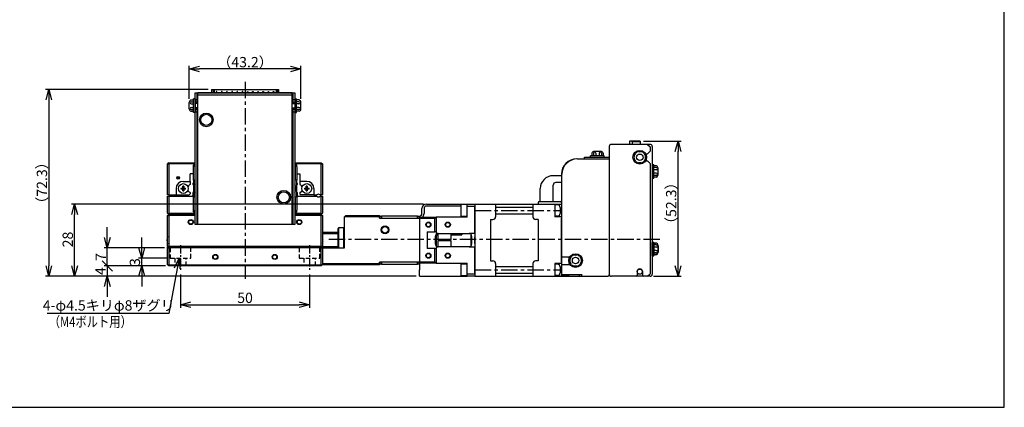
# Model space of a CAD drawing. Extents: x 0 to 594, y 0 to 420.
# Drawn here: x 213 to 594, y 0 to 150 of the extents above; entities that cross this region are included whole.
import ezdxf

# ---------------------------------------------------------------- set-up
doc = ezdxf.new("R2010")
doc.units = 0
doc.header["$MEASUREMENT"] = 0
doc.linetypes.add('CENTER', pattern=[10.16, 6.35, -1.27, 1.27, -1.27])
doc.linetypes.add('HIDDEN', pattern=[12.6, 8.4, -4.2])
doc.layers.get('0').update_dxf_attribs({"linetype": 'CONTINUOUS'})
doc.layers.get('DEFPOINTS').update_dxf_attribs({"color": 2, "linetype": 'CONTINUOUS'})
for name, color, linetype in [('Center', 1, 'CENTER'), ('Dimensions', 6, 'CONTINUOUS'), ('Object', 3, 'CONTINUOUS')]:
    doc.layers.add(name, color=color, linetype=linetype)
doc.styles.get("Standard").update_dxf_attribs({"font": 'simplex.shx', "width": 0.8, "height": 4, "bigfont": 'bigfont.shx'})
doc.dimstyles.new('DIMSTYLE_1', dxfattribs={"dimtxt": 4, "dimasz": 4, "dimexe": 1.25, "dimexo": 1.25, "dimgap": 0.65, "dimtad": 1, "dimtih": 1, "dimtoh": 1, "dimdec": 3, "dimdsep": 46, "dimtxsty": 'STANDARD', "dimblk": 'OPEN30', "dimcen": 0, "dimclrd": 256, "dimclre": 256, "dimclrt": 7, "dimadec": 0, "dimazin": 0, "dimtm": 1e-09, "dimtfac": 0.7, "dimtdec": 3, "dimtofl": 0, "dimtmove": 0, "dimatfit": 0, "dimldrblk": 'OPEN30', "dimfxl": 1, "dimlwd": -1, "dimlwe": -1, "dimarcsym": 0})
doc.dimstyles.get("Standard").update_dxf_attribs({"dimtxt": 4, "dimasz": 4, "dimexe": 1.25, "dimexo": 1.25, "dimgap": 0.65, "dimtad": 1, "dimdec": 4, "dimdsep": 46, "dimtxsty": 'STANDARD', "dimblk": 'OPEN30', "dimcen": 0.1, "dimclrt": 7, "dimadec": 0, "dimazin": 0, "dimtfac": 1, "dimtdec": 4, "dimtmove": 0, "dimatfit": 3, "dimldrblk": 'OPEN30', "dimfxl": 1, "dimtolj": 1, "dimtzin": 0, "dimarcsym": 0})

# ---------------------------------------------------------------- blocks, each defined once
blk = doc.blocks.new('_Open30')
at = {"color": 0, "linetype": 'ByBlock', "lineweight": -2}
for p, q in [((-1, 0.268), (0, 0)), ((0, 0), (-1, -0.268)), ((0, 0), (-1, 0))]:
    blk.add_line(p, q, dxfattribs=at)
blk = doc.blocks.new('*D2')
at = {"layer": 'DEFPOINTS', "color": 0}
for p in [(275, 52.75), (325, 52.75), (325, 39.75)]:
    blk.add_point(p, dxfattribs=at)
at = {"layer": 'Dimensions', "color": 0, "lineweight": -2}
for p, q in [((275, 51.5), (275, 38.5)), ((325, 51.5), (325, 38.5)), ((279, 39.75), (321, 39.75))]:
    blk.add_line(p, q, dxfattribs=at)
at = {"layer": 'Dimensions', "color": 0, "lineweight": -2, "xscale": 4, "yscale": 4, "zscale": 4, "rotation": 180}
blk.add_blockref('_Open30', (275, 39.75), dxfattribs=at)
at = {"layer": 'Dimensions', "color": 0, "lineweight": -2, "xscale": 4, "yscale": 4, "zscale": 4}
blk.add_blockref('_Open30', (325, 39.75), dxfattribs=at)
at = {"layer": 'Dimensions', "color": 7, "insert": (300, 42.4), "char_height": 4, "attachment_point": 5}
blk.add_mtext('\\A1;50', dxfattribs=at)
blk = doc.blocks.new('*D4')
at = {"layer": 'DEFPOINTS', "color": 0}
for p in [(234, 78.75), (370.3, 78.75), (367.5, 50.75)]:
    blk.add_point(p, dxfattribs=at)
at = {"layer": 'Dimensions', "color": 0, "lineweight": -2}
for p, q in [((369.05, 78.75), (232.75, 78.75)), ((234, 54.75), (234, 74.75)), ((366.25, 50.75), (232.75, 50.75))]:
    blk.add_line(p, q, dxfattribs=at)
at = {"layer": 'Dimensions', "color": 0, "lineweight": -2, "xscale": 4, "yscale": 4, "zscale": 4}
for p, rotation in [((234, 78.75), 90), ((234, 50.75), 270)]:
    blk.add_blockref('_Open30', p, dxfattribs=dict(at, rotation=rotation))
at = {"layer": 'Dimensions', "color": 7, "insert": (231.35, 65), "char_height": 4, "attachment_point": 5, "rotation": 90}
blk.add_mtext('\\A1;28', dxfattribs=at)
blk = doc.blocks.new('*D6')
at = {"layer": 'DEFPOINTS', "color": 0}
for p in [(274.46, 57.75), (275, 60.7)]:
    blk.add_point(p, dxfattribs=at)
at = {"layer": 'Dimensions'}
for p, q in [((273.73, 53.82), (270.5, 36.3)), ((270.5, 36.3), (223.37, 36.3))]:
    blk.add_line(p, q, dxfattribs=at)
at = {"layer": 'Dimensions', "xscale": 4, "yscale": 4, "zscale": 4, "rotation": 79.54520825876072}
blk.add_blockref('_Open30', (274.46, 57.75), dxfattribs=at)
at = {"layer": 'Dimensions', "color": 7, "insert": (246.61, 38.95), "char_height": 4, "attachment_point": 5}
blk.add_mtext(' 4-φ4.5キリφ8ザグリ', dxfattribs=at)
blk = doc.blocks.new('*D7')
at = {"layer": 'DEFPOINTS', "color": 0}
for p in [(260, 57.75), (271, 57.75), (270.5, 54.75)]:
    blk.add_point(p, dxfattribs=at)
at = {"layer": 'Dimensions', "color": 0, "lineweight": -2}
for p, q in [((260, 61.75), (260, 65.75)), ((269.75, 57.75), (258.75, 57.75)), ((260, 54.75), (260, 57.75)), ((269.25, 54.75), (258.75, 54.75)), ((260, 50.75), (260, 46.75))]:
    blk.add_line(p, q, dxfattribs=at)
at = {"layer": 'Dimensions', "color": 0, "lineweight": -2, "xscale": 4, "yscale": 4, "zscale": 4}
for p, rotation in [((260, 57.75), 270), ((260, 54.75), 90)]:
    blk.add_blockref('_Open30', p, dxfattribs=dict(at, rotation=rotation))
at = {"layer": 'Dimensions', "color": 7, "insert": (257.35, 56.25), "char_height": 4, "attachment_point": 5, "rotation": 90}
blk.add_mtext('\\A1;3', dxfattribs=at)
blk = doc.blocks.new('*D1')
at = {"layer": 'DEFPOINTS', "color": 0}
for p in [(278.4, 131.05), (278.4, 118.23), (321.6, 118.23)]:
    blk.add_point(p, dxfattribs=at)
at = {"layer": 'Dimensions', "color": 0, "lineweight": -2}
for p, q in [((278.4, 119.48), (278.4, 132.3)), ((317.6, 131.05), (282.4, 131.05)), ((321.6, 119.48), (321.6, 132.3))]:
    blk.add_line(p, q, dxfattribs=at)
at = {"layer": 'Dimensions', "color": 0, "lineweight": -2, "xscale": 4, "yscale": 4, "zscale": 4, "rotation": 180}
blk.add_blockref('_Open30', (278.4, 131.05), dxfattribs=at)
at = {"layer": 'Dimensions', "color": 0, "lineweight": -2, "xscale": 4, "yscale": 4, "zscale": 4}
blk.add_blockref('_Open30', (321.6, 131.05), dxfattribs=at)
at = {"layer": 'Dimensions', "color": 7, "insert": (300, 133.7), "char_height": 4, "attachment_point": 5}
blk.add_mtext('\\A1;（43.2）', dxfattribs=at)
blk = doc.blocks.new('*D24')
at = {"layer": 'DEFPOINTS', "color": 0, "linetype": 'Continuous'}
for p in [(453.05, 103.05), (467.65, 103.05), (456.85, 50.75)]:
    blk.add_point(p, dxfattribs=at)
at = {"layer": 'Dimensions', "color": 0, "linetype": 'Continuous', "lineweight": -2}
for p, q in [((454.3, 103.05), (468.9, 103.05)), ((467.65, 54.75), (467.65, 99.05)), ((458.1, 50.75), (468.9, 50.75))]:
    blk.add_line(p, q, dxfattribs=at)
at = {"layer": 'Dimensions', "color": 0, "linetype": 'Continuous', "lineweight": -2, "xscale": 4, "yscale": 4, "zscale": 4}
for p, rotation in [((467.65, 103.05), 90), ((467.65, 50.75), 270)]:
    blk.add_blockref('_Open30', p, dxfattribs=dict(at, rotation=rotation))
at = {"layer": 'Dimensions', "color": 7, "linetype": 'Continuous', "insert": (465, 79.05), "char_height": 4, "attachment_point": 5, "rotation": 90}
blk.add_mtext('\\A1;（52.3）', dxfattribs=at)
blk = doc.blocks.new('*D25')
at = {"layer": 'DEFPOINTS', "color": 0}
for p in [(287, 123.05), (224, 50.75), (367.5, 50.75)]:
    blk.add_point(p, dxfattribs=at)
at = {"layer": 'Dimensions', "color": 0, "lineweight": -2}
for p, q in [((285.75, 123.05), (222.75, 123.05)), ((224, 119.05), (224, 54.75)), ((366.25, 50.75), (222.75, 50.75))]:
    blk.add_line(p, q, dxfattribs=at)
at = {"layer": 'Dimensions', "color": 0, "lineweight": -2, "xscale": 4, "yscale": 4, "zscale": 4}
for p, rotation in [((224, 123.05), 90), ((224, 50.75), 270)]:
    blk.add_blockref('_Open30', p, dxfattribs=dict(at, rotation=rotation))
at = {"layer": 'Dimensions', "color": 7, "insert": (221.35, 86.9), "char_height": 4, "attachment_point": 5, "rotation": 90}
blk.add_mtext('\\A1;（72.3）', dxfattribs=at)
blk = doc.blocks.new('*D26')
at = {"layer": 'DEFPOINTS', "color": 0}
for p in [(246.66, 61.75), (270, 61.75), (270.5, 54.75)]:
    blk.add_point(p, dxfattribs=at)
at = {"layer": 'Dimensions', "color": 0, "lineweight": -2}
for p, q in [((246.66, 65.75), (246.66, 69.75)), ((268.75, 61.75), (245.41, 61.75)), ((246.66, 54.75), (246.66, 61.75)), ((269.25, 54.75), (245.41, 54.75)), ((246.66, 54.75), (246.66, 50.75))]:
    blk.add_line(p, q, dxfattribs=at)
at = {"layer": 'Dimensions', "color": 0, "lineweight": -2, "xscale": 4, "yscale": 4, "zscale": 4, "rotation": 270}
blk.add_blockref('_Open30', (246.66, 61.75), dxfattribs=at)
at = {"layer": 'Dimensions', "color": 7, "insert": (244.17, 58.21), "char_height": 4, "attachment_point": 5, "rotation": 90}
blk.add_mtext('\\A1;7', dxfattribs=at)
blk = doc.blocks.new('_None')
blk = doc.blocks.new('_Oblique')
at = {"color": 0, "linetype": 'ByBlock', "lineweight": -2}
blk.add_line((-0.5, -0.5), (0.5, 0.5), dxfattribs=at)
blk = doc.blocks.new('*D27')
at = {"layer": 'DEFPOINTS', "color": 0}
for p in [(270.5, 54.75), (246.66, 50.75), (367.5, 50.75)]:
    blk.add_point(p, dxfattribs=at)
at = {"layer": 'Dimensions', "color": 0, "lineweight": -2}
for p, q in [((246.66, 54.75), (246.66, 58.75)), ((269.25, 54.75), (245.41, 54.75)), ((246.66, 54.75), (246.66, 50.75)), ((366.25, 50.75), (245.41, 50.75)), ((246.66, 46.75), (246.66, 42.75))]:
    blk.add_line(p, q, dxfattribs=at)
at = {"layer": 'Dimensions', "color": 0, "lineweight": -2, "xscale": 4, "yscale": 4, "zscale": 4}
for name, p, rotation in [('_Oblique', (246.66, 54.75), 270), ('_Open30', (246.66, 50.75), 90)]:
    blk.add_blockref(name, p, dxfattribs=dict(at, rotation=rotation))
at = {"layer": 'Dimensions', "color": 7, "insert": (244.01, 52.75), "char_height": 4, "attachment_point": 5, "rotation": 90}
blk.add_mtext('\\A1;4', dxfattribs=at)

msp = doc.modelspace()

# ---------------------------------------------------------------- linework, layer by layer
for p, q in [((270.5, 94.75), (270, 94.25)), ((270, 82.25), (270, 94.25)), ((270, 94.25), (270.5, 94.25)), ((270.5, 94.75), (280.7, 94.75)), ((270.5, 94.75), (270.5, 94.25)), ((280.5, 94.25), (270.5, 94.25)), ((270.5, 94.25), (270.5, 82.25)), ((280.5, 94.25), (280, 93.75)), ((280, 93.25), (280, 93.75)), ((280, 93.15), (280.5, 93.65)), ((280, 93.25), (280.1, 93.25)), ((280, 93.25), (280, 93.15)), ((280, 88), (280, 93.15)), ((280.7, 94.25), (280.5, 94.25)), ((280.5, 94.05), (280.7, 94.05)), ((280.5, 93.65), (280.5, 94.05)), ((280.5, 93.65), (280.5, 88)), ((280.7, 93.65), (280.5, 93.65)), ((319.3, 94.75), (329.5, 94.75)), ((319.5, 94.25), (319.3, 94.25)), ((319.3, 94.05), (319.5, 94.05)), ((319.5, 93.65), (319.3, 93.65)), ((329.5, 94.25), (319.5, 94.25)), ((320, 93.75), (319.5, 94.25)), ((319.5, 94.05), (319.5, 93.65)), ((319.5, 88), (319.5, 93.65)), ((319.5, 93.65), (320, 93.15)), ((319.9, 93.25), (320, 93.25)), ((320, 93.25), (320, 93.75)), ((320, 93.15), (320, 93.25)), ((320, 93.15), (320, 88)), ((329.5, 94.75), (329.5, 94.25)), ((329.5, 94.75), (330, 94.25)), ((329.5, 82.25), (329.5, 94.25)), ((329.5, 94.25), (330, 94.25)), ((330, 94.25), (330, 82.25)), ((280, 90.45), (278.8, 90.45)), ((278.8, 87.5), (278.8, 90.45)), ((280, 88), (280, 81.5)), ((280.5, 88), (280, 88)), ((280.5, 88), (280.7, 88)), ((319.3, 88), (319.5, 88)), ((320, 88), (319.5, 88)), ((320, 90.45), (321.2, 90.45)), ((320, 81.5), (320, 88)), ((321.2, 90.45), (321.2, 87.5)), ((273.3, 84.7), (273.3, 82.25)), ((275.21928, 84.95), (275.9, 84.95)), ((275.9, 84.55), (275.21928, 84.55)), ((275.9, 84.95), (275.9, 85.63072)), ((275.9, 83.86928), (275.9, 84.55)), ((276.1, 87.5), (278.8, 87.5)), ((276.3, 85.63072), (276.3, 84.95)), ((276.3, 84.95), (276.98071, 84.95)), ((276.98071, 84.55), (276.3, 84.55)), ((276.3, 84.55), (276.3, 83.86928)), ((278.8, 86.30022), (278.50373, 86.12917)), ((278.8, 87.5), (278.8, 86.30022)), ((279.8, 86.75), (280, 86.95)), ((279.8, 86.75), (279.8, 86.30022)), ((280, 86.75), (279.8, 86.75)), ((279.8, 86.30022), (280, 86.18475)), ((320, 86.95), (320.2, 86.75)), ((320.2, 86.75), (320, 86.75)), ((320.2, 86.30022), (320, 86.18475)), ((320.2, 86.75), (320.2, 86.30022)), ((321.2, 87.5), (321.2, 86.30022)), ((323.9, 87.5), (321.2, 87.5)), ((321.2, 86.30022), (321.49626, 86.12917)), ((323.01928, 84.95), (323.7, 84.95)), ((323.7, 84.55), (323.01928, 84.55)), ((323.7, 84.95), (323.7, 85.63072)), ((323.7, 83.86928), (323.7, 84.55)), ((324.1, 85.63072), (324.1, 84.95)), ((324.1, 84.95), (324.78071, 84.95)), ((324.78071, 84.55), (324.1, 84.55)), ((324.1, 84.55), (324.1, 83.86928)), ((326.7, 84.7), (326.7, 82.25)), ((270.5, 82.25), (270, 82.25)), ((270, 75.25), (270, 81.75)), ((270, 81.75), (270.5, 81.75)), ((270.5, 82.25), (273.3, 82.25)), ((270.5, 81.75), (270.5, 75.25)), ((270.5, 81.75), (279.8, 81.75)), ((273.3, 82.25), (278.3, 82.25)), ((278.3, 82.25), (278.8, 82.75)), ((278.57658, 83.32877), (278.8, 83.19978)), ((278.8, 83.19978), (278.8, 82.75)), ((280, 83.31525), (279.8, 83.19978)), ((279.8, 83.19978), (279.8, 82)), ((279.8, 81.75), (279.8, 82)), ((280, 82), (279.8, 82)), ((280, 76.35), (280, 81.5)), ((280, 81.5), (280.5, 81.5)), ((280.5, 81.5), (280.5, 75.85)), ((280.7, 81.5), (280.5, 81.5)), ((319.5, 81.5), (319.3, 81.5)), ((319.5, 75.85), (319.5, 81.5)), ((319.5, 81.5), (320, 81.5)), ((320, 83.31525), (320.2, 83.19978)), ((320, 82), (320.2, 82)), ((320, 81.5), (320, 76.35)), ((320.2, 83.19978), (320.2, 82)), ((320.2, 82), (320.2, 81.75)), ((320.2, 81.75), (327.73856, 81.75)), ((321.42342, 83.32877), (321.2, 83.19978)), ((321.2, 83.19978), (321.2, 82.75)), ((321.2, 82.75), (321.7, 82.25)), ((326.7, 82.25), (321.7, 82.25)), ((326.7, 82.25), (327.73856, 82.25)), ((329.06144, 82.25), (329.5, 82.25)), ((329.06144, 81.75), (329.5, 81.75)), ((330, 82.25), (329.5, 82.25)), ((329.5, 75.25), (329.5, 81.75)), ((329.5, 81.75), (330, 81.75)), ((330, 81.75), (330, 75.25)), ((280.5, 75.85), (280, 76.35)), ((280, 76.35), (280, 76.25)), ((320, 76.35), (319.5, 75.85)), ((320, 76.25), (320, 76.35)), ((270.25, 75), (270, 75.25)), ((270.5, 75.25), (270.25, 75)), ((270.25, 75), (270.5, 74.75)), ((270.5, 75.25), (280.5, 75.25)), ((280.7, 74.75), (270.5, 74.75)), ((280, 75.75), (280, 76.25)), ((280.1, 76.25), (280, 76.25)), ((280, 75.75), (280.5, 75.25)), ((280.5, 75.45), (280.5, 75.85)), ((280.7, 75.85), (280.5, 75.85)), ((280.7, 75.45), (280.5, 75.45)), ((280.5, 75.25), (280.7, 75.25)), ((319.5, 75.85), (319.3, 75.85)), ((319.5, 75.45), (319.3, 75.45)), ((319.3, 75.25), (319.5, 75.25)), ((329.5, 74.75), (319.3, 74.75)), ((319.5, 75.85), (319.5, 75.45)), ((319.5, 75.25), (320, 75.75)), ((319.5, 75.25), (329.5, 75.25)), ((320, 76.25), (319.9, 76.25)), ((320, 75.75), (320, 76.25)), ((329.5, 75.25), (329.75, 75)), ((329.75, 75), (329.5, 74.75)), ((330, 75.25), (329.75, 75))]:
    msp.add_line(p, q)
at = {"linetype": 'Continuous'}
for p, q in [((368.5, 75.05), (368.5, 76.95)), ((369.3, 76.95), (369.3, 75.05)), ((370.3, 78.75), (384.8, 78.75)), ((383.5, 77.95), (370.3, 77.95)), ((383.5, 78.5), (383.5, 74)), ((386, 78.5), (383.5, 78.5)), ((384.8, 78.75), (385.3, 78.75)), ((384.8, 78.5), (384.8, 78.75)), ((385.3, 78.75), (385.3, 78.5)), ((386, 77.75), (386, 78.75)), ((386, 78.75), (389, 78.75)), ((386, 73.65), (386, 77.75)), ((389, 77.75), (386, 77.75)), ((389, 78.75), (389, 77.75)), ((389, 67.31174), (389, 77.75)), ((270, 74.25), (270.5, 74.75)), ((270, 62.25), (270, 74.25)), ((270, 74.25), (270.5, 74.25)), ((270.5, 74.75), (280.7, 74.75)), ((270.5, 74.25), (270.5, 74.75)), ((270.5, 74.25), (270.5, 62.25)), ((280.7, 74.25), (270.5, 74.25)), ((319.3, 74.75), (329.5, 74.75)), ((329.5, 74.25), (319.3, 74.25)), ((329.5, 74.75), (330, 74.25)), ((329.5, 74.75), (329.5, 74.25)), ((329.5, 62.25), (329.5, 74.25)), ((329.5, 74.25), (330, 74.25)), ((330, 74.25), (330, 62.25)), ((338.5, 73.75), (339, 74.25)), ((352, 73.75), (338.5, 73.75)), ((338.5, 61.75), (338.5, 73.75)), ((339, 74.25), (352, 74.25)), ((352, 74.25), (352, 73.75)), ((352, 73.25), (352, 73.75)), ((352, 73.25), (367.5, 73.25)), ((352.3, 74.05), (352.8, 74.05)), ((352.3, 73.25), (352.3, 74.05)), ((366.8, 74.05), (352.8, 74.05)), ((352.8, 74.05), (352.8, 73.25)), ((366.8, 74.05), (367.3, 74.05)), ((366.8, 73.25), (366.8, 74.05)), ((367.3, 74.05), (367.3, 73.25)), ((367.3, 74.05), (367.5, 74.05)), ((367.5, 73.65), (374, 73.65)), ((367.5, 73.25), (367.5, 73.65)), ((367.5, 73.25), (367.5, 73.15)), ((373.5, 73.15), (367.5, 73.15)), ((367.5, 73.15), (367.5, 56.35)), ((367.5, 73.15), (367.5, 56.35)), ((373.5, 73.15), (374, 73.65)), ((373.5, 68), (373.5, 73.15)), ((386, 73.65), (374, 73.65)), ((374, 73.65), (374, 68)), ((383.5, 74), (386, 74)), ((336.2, 69.5), (336, 69.3)), ((336, 61.75), (336, 69.3)), ((336.2, 69.5), (336.2, 61.75)), ((338.3, 69.5), (336.2, 69.5)), ((338.3, 61.75), (338.3, 69.5)), ((338.5, 69.3), (338.3, 69.5)), ((269.86859, 65.63072), (269.86859, 65.65314)), ((269.86859, 64.55), (269.86859, 64.95)), ((336, 67.75), (330, 67.75)), ((336, 67.25), (330, 67.25)), ((330.13141, 65.63072), (330.13141, 65.65314)), ((330.13141, 64.55), (330.13141, 64.95)), ((370.5, 68), (373.5, 68)), ((370.5, 68), (370.5, 61.5)), ((374, 68), (373.5, 68)), ((373.75123, 66.39956), (373.75, 66.35)), ((373.75, 63.15), (373.75, 66.35)), ((373.75488, 66.44857), (373.75123, 66.39956)), ((373.76085, 66.4969), (373.75488, 66.44857)), ((373.76908, 66.54441), (373.76085, 66.4969)), ((373.77918, 66.58982), (373.76908, 66.54441)), ((373.7913, 66.63441), (373.77918, 66.58982)), ((373.80536, 66.67809), (373.7913, 66.63441)), ((373.82129, 66.7208), (373.80536, 66.67809)), ((373.84497, 66.77534), (373.82129, 66.7208)), ((373.87176, 66.82822), (373.84497, 66.77534)), ((373.90157, 66.87931), (373.87176, 66.82822)), ((373.93431, 66.92849), (373.90157, 66.87931)), ((373.96988, 66.97563), (373.93431, 66.92849)), ((374.00819, 67.02061), (373.96988, 66.97563)), ((374, 68), (374, 67.31174)), ((374.47603, 67.31174), (374, 67.31174)), ((374.04824, 67.06241), (374.00819, 67.02061)), ((374.09101, 67.10215), (374.04824, 67.06241)), ((374.13648, 67.13968), (374.09101, 67.10215)), ((374.1, 62.39004), (374.1, 67.11031)), ((374.1, 66.75), (374.6, 66.75)), ((374.17142, 67.16563), (374.13648, 67.13968)), ((374.20791, 67.19032), (374.17142, 67.16563)), ((374.24593, 67.21366), (374.20791, 67.19032)), ((374.28548, 67.23556), (374.24593, 67.21366)), ((374.32114, 67.25337), (374.28548, 67.23556)), ((374.35809, 67.26999), (374.32114, 67.25337)), ((374.39626, 67.28534), (374.35809, 67.26999)), ((374.4356, 67.29928), (374.39626, 67.28534)), ((374.47603, 67.31174), (374.4356, 67.29928)), ((374.6, 67.33935), (374.6, 65)), ((374.6, 65), (379.8, 65)), ((374.75, 67.35), (386.75, 67.35)), ((379.8, 65), (379.8, 67.35)), ((379.8, 66.75), (384, 66.75)), ((387.18565, 67.25), (384, 67.25)), ((384, 67.25), (384, 66.75)), ((387.05715, 67.30166), (387.02397, 67.31174)), ((389, 67.31174), (387.02397, 67.31174)), ((387.08959, 67.29057), (387.05715, 67.30166)), ((387.12125, 67.27853), (387.08959, 67.29057)), ((387.15209, 67.2656), (387.12125, 67.27853)), ((387.18208, 67.25183), (387.15209, 67.2656)), ((387.23209, 67.22613), (387.18208, 67.25183)), ((387.27982, 67.19813), (387.23209, 67.22613)), ((387.32527, 67.16799), (387.27982, 67.19813)), ((387.36842, 67.13586), (387.32527, 67.16799)), ((387.40927, 67.10192), (387.36842, 67.13586)), ((387.44779, 67.0663), (387.40927, 67.10192)), ((387.49069, 67.02185), (387.44779, 67.0663)), ((387.53065, 66.97499), (387.49069, 67.02185)), ((387.5, 64.75), (387.5, 67.01106)), ((387.56757, 66.92585), (387.53065, 66.97499)), ((387.60138, 66.87457), (387.56757, 66.92585)), ((387.63198, 66.8213), (387.60138, 66.87457)), ((387.65929, 66.76616), (387.63198, 66.8213)), ((387.68009, 66.71732), (387.65929, 66.76616)), ((387.6984, 66.66707), (387.68009, 66.71732)), ((387.71409, 66.61555), (387.6984, 66.66707)), ((387.72708, 66.56286), (387.71409, 66.61555)), ((387.73695, 66.511), (387.72708, 66.56286)), ((387.74413, 66.45812), (387.73695, 66.511)), ((387.74851, 66.40439), (387.74413, 66.45812)), ((387.75, 66.35), (387.74851, 66.40439)), ((387.75, 66.35), (387.75, 63.15)), ((389, 67.31174), (389, 66)), ((389, 63.5), (389, 66)), ((269.86859, 63.84686), (269.86859, 63.86928)), ((270.5, 62.25), (270, 62.25)), ((270, 62.25), (270, 62)), ((270, 62), (271.4, 62)), ((270, 61.75), (270, 62)), ((270, 55.25), (270, 61.75)), ((270, 61.75), (270.5, 61.75)), ((329.5, 62.25), (270.5, 62.25)), ((329.5, 61.75), (270.5, 61.75)), ((270.5, 61.75), (270.5, 55.25)), ((271.4, 62.25), (271.4, 62)), ((328.6, 62.25), (328.6, 62)), ((330, 62), (328.6, 62)), ((330, 62.25), (329.5, 62.25)), ((329.5, 55.25), (329.5, 61.75)), ((329.5, 61.75), (330, 61.75)), ((330, 62.25), (336, 62.25)), ((330, 62), (330, 62.25)), ((330, 61.75), (330, 62)), ((330, 61.75), (338.5, 61.75)), ((330, 61.75), (330, 55.25)), ((330.13141, 63.84686), (330.13141, 63.86928)), ((373.5, 61.5), (370.5, 61.5)), ((373.5, 56.35), (373.5, 61.5)), ((373.5, 61.5), (374, 61.5)), ((373.75, 63.15), (373.75149, 63.09561)), ((373.75149, 63.09561), (373.75587, 63.04188)), ((373.75587, 63.04188), (373.76305, 62.989)), ((373.76305, 62.989), (373.77292, 62.93713)), ((373.77292, 62.93713), (373.7859, 62.88445)), ((373.7859, 62.88445), (373.8016, 62.83293)), ((373.8016, 62.83293), (373.81991, 62.78268)), ((373.81991, 62.78268), (373.84071, 62.73384)), ((373.84071, 62.73384), (373.86802, 62.6787)), ((373.86802, 62.6787), (373.89862, 62.62543)), ((373.89862, 62.62543), (373.93243, 62.57415)), ((373.93243, 62.57415), (373.96935, 62.52501)), ((373.96935, 62.52501), (374.00931, 62.47815)), ((374, 62.18826), (374, 61.5)), ((374, 62.18826), (374.47603, 62.18826)), ((374, 61.5), (374, 55.85)), ((374.00931, 62.47815), (374.05221, 62.4337)), ((374.05221, 62.4337), (374.09073, 62.39808)), ((374.09073, 62.39808), (374.13158, 62.36413)), ((374.13158, 62.36413), (374.17473, 62.33201)), ((374.17473, 62.33201), (374.22018, 62.30187)), ((374.22018, 62.30187), (374.26791, 62.27387)), ((374.26791, 62.27387), (374.31791, 62.24817)), ((374.31435, 62.25), (374.6, 62.25)), ((374.31791, 62.24817), (374.34791, 62.2344)), ((374.34791, 62.2344), (374.37875, 62.22147)), ((374.37875, 62.22147), (374.41041, 62.20943)), ((374.41041, 62.20943), (374.44285, 62.19834)), ((374.44285, 62.19834), (374.47603, 62.18826)), ((379.8, 64.5), (374.6, 64.5)), ((374.6, 64.5), (374.6, 62.16119)), ((386.75, 62.15), (374.75, 62.15)), ((379.8, 63.25), (379.8, 64.5)), ((379.8, 62.15), (379.8, 63.25)), ((379.8, 62.25), (387.1856, 62.25)), ((387.02397, 62.18826), (387.0644, 62.20071)), ((387.02397, 62.18826), (389, 62.18826)), ((387.0644, 62.20071), (387.10373, 62.21466)), ((387.10373, 62.21466), (387.14191, 62.23)), ((387.14191, 62.23), (387.17885, 62.24663)), ((387.17885, 62.24663), (387.21452, 62.26444)), ((387.21452, 62.26444), (387.25407, 62.28633)), ((387.25407, 62.28633), (387.29209, 62.30968)), ((387.29209, 62.30968), (387.32858, 62.33437)), ((387.32858, 62.33437), (387.36352, 62.36032)), ((387.36352, 62.36032), (387.40899, 62.39785)), ((387.40899, 62.39785), (387.45176, 62.43758)), ((387.45176, 62.43758), (387.49181, 62.47939)), ((387.49181, 62.47939), (387.53012, 62.52437)), ((387.5, 62.48876), (387.5, 64.75)), ((387.53012, 62.52437), (387.56569, 62.57151)), ((387.56569, 62.57151), (387.59843, 62.62069)), ((387.59843, 62.62069), (387.62824, 62.67178)), ((387.62824, 62.67178), (387.65503, 62.72466)), ((387.65503, 62.72466), (387.67871, 62.7792)), ((387.67871, 62.7792), (387.69464, 62.8219)), ((387.69464, 62.8219), (387.7087, 62.86559)), ((387.7087, 62.86559), (387.72082, 62.91018)), ((387.72082, 62.91018), (387.73092, 62.95558)), ((387.73092, 62.95558), (387.73915, 63.0031)), ((387.73915, 63.0031), (387.74512, 63.05142)), ((387.74512, 63.05142), (387.74877, 63.10044)), ((387.74877, 63.10044), (387.75, 63.15)), ((389, 63.5), (389, 62.18826)), ((389, 51.75), (389, 62.18826)), ((270, 55.25), (270.25, 55)), ((270.5, 55.25), (270.25, 55)), ((270.25, 55), (270.5, 54.75)), ((270.5, 55.25), (329.5, 55.25)), ((329.5, 54.75), (270.5, 54.75)), ((329.75, 55), (329.5, 55.25)), ((329.75, 55), (329.5, 54.75)), ((330, 55.25), (329.75, 55)), ((330, 55.75), (352, 55.75)), ((352, 55.25), (330, 55.25)), ((367.5, 56.25), (352, 56.25)), ((352, 55.75), (352, 56.25)), ((352, 55.75), (352, 55.25)), ((352.3, 55.45), (352.3, 56.25)), ((352.8, 55.45), (352.3, 55.45)), ((352.8, 56.25), (352.8, 55.45)), ((352.8, 55.45), (366.8, 55.45)), ((366.8, 55.45), (366.8, 56.25)), ((367.3, 55.45), (366.8, 55.45)), ((367.3, 56.25), (367.3, 55.45)), ((367.5, 56.35), (373.5, 56.35)), ((367.5, 56.35), (367.5, 56.25)), ((367.5, 55.85), (367.5, 56.25)), ((374, 55.85), (367.5, 55.85)), ((367.5, 55.85), (367.5, 53.25)), ((374, 55.85), (373.5, 56.35)), ((374, 55.85), (386, 55.85)), ((383.5, 55.5), (383.5, 51)), ((386, 55.5), (383.5, 55.5)), ((386, 51.75), (386, 55.85)), ((367.5, 50.75), (367.5, 53.25)), ((367.5, 50.75), (386, 50.75)), ((383.5, 51), (386, 51)), ((386, 50.75), (386, 51.75)), ((386, 51.75), (389, 51.75)), ((389, 50.75), (386, 50.75)), ((389, 51.75), (389, 50.75))]:
    msp.add_line(p, q, dxfattribs=at)
at = {"color": 4, "linetype": 'HIDDEN', "ltscale": 0.2}
for p, q in [((271, 61.75), (271, 57.75)), ((279, 57.75), (279, 61.75)), ((321, 61.75), (321, 57.75)), ((329, 57.75), (329, 61.75)), ((271, 57.75), (279, 57.75)), ((272.75, 57.75), (272.75, 54.75)), ((277.25, 54.75), (277.25, 57.75)), ((321, 57.75), (329, 57.75)), ((322.75, 57.75), (322.75, 54.75)), ((327.25, 54.75), (327.25, 57.75))]:
    msp.add_line(p, q, dxfattribs=at)
for centre, radius in [((274.10964, 88.88), 0.5), ((274.10964, 88.88), 0.25), ((276.1, 84.75), 1.9), ((323.9, 84.75), 1.9)]:
    msp.add_circle(centre, radius)
at = {"linetype": 'Continuous'}
for centre, radius in [((279, 71.75), 1), ((279, 71.75), 0.8), ((321, 71.75), 1), ((321, 71.75), 0.8), ((354.2, 68.75), 1.5), ((354.2, 68.75), 1.25), ((371, 70.75), 1), ((371, 70.75), 0.8), ((378.5, 70.75), 1), ((378.5, 70.75), 0.8), ((288.5, 58.25), 1), ((288.5, 58.25), 0.8), ((311.5, 58.25), 1), ((311.5, 58.25), 0.8), ((371, 58.75), 1), ((371, 58.75), 0.8), ((378.5, 58.75), 1), ((378.5, 58.75), 0.8)]:
    msp.add_circle(centre, radius, dxfattribs=at)
for centre, radius, start, end in [((276.1, 84.7), 2.8, 90, 180), ((276.1, 84.75), 0.90314, 167.20581, 192.79418), ((276.1, 84.75), 0.30254, 138.6189, 221.38109), ((276.1, 84.75), 0.90314, 77.205814, 102.79418), ((276.1, 84.75), 0.30254, 48.618902, 131.38109), ((276.1, 84.75), 0.30254, 228.6189, 311.38109), ((276.1, 84.75), 0.30254, 318.6189, 41.381098), ((276.1, 84.75), 0.90314, 347.20581, 12.794186), ((279.4149, 84.63509), 1.75, 121.37713, 152.24169), ((279.4149, 84.8649), 1.75, 207.7583, 241.37713), ((283, 84.75), 2.75, 146.75809, 213.2419), ((317, 84.75), 2.75, 326.75809, 33.241903), ((320.58509, 84.8649), 1.75, 298.62286, 332.24169), ((320.58509, 84.63509), 1.75, 27.758308, 58.622867), ((323.9, 84.75), 0.90314, 167.20581, 192.79418), ((323.9, 84.75), 0.30254, 138.6189, 221.38109), ((323.9, 84.75), 0.90314, 77.205814, 102.79418), ((323.9, 84.75), 0.30254, 48.618902, 131.38109), ((323.9, 84.75), 0.30254, 228.6189, 311.38109), ((323.9, 84.7), 2.8, 0, 90), ((323.9, 84.75), 0.30254, 318.6189, 41.381098), ((323.9, 84.75), 0.90314, 347.20581, 12.794186), ((276.1, 84.75), 0.90314, 257.20581, 282.79418), ((323.9, 84.75), 0.90314, 257.20581, 282.79418), ((328.4, 81.5), 1, 48.590378, 131.40962), ((328.4, 82.5), 1, 228.59037, 311.40962)]:
    msp.add_arc(centre, radius, start, end)
for centre, radius, start, end in [((370.3, 76.95), 1.8, 90, 180), ((370.3, 76.95), 1, 90, 180), ((367.5, 75.05), 1, 270, 0), ((367.5, 75.05), 1.8, 308.942441, 0), ((273.95776, 64.87089), 4.15916, 169.473725, 178.910199), ((273.79716, 64.9006), 4, 161.67548, 169.155989), ((326.20284, 64.9006), 4, 10.844011, 18.32452), ((326.04224, 64.87089), 4.15916, 1.089801, 10.526275), ((374.75, 66.35), 1, 90, 105.900757), ((386.75, 66.35), 1, 74.099243, 90), ((273.95776, 64.6291), 4.15916, 181.089801, 190.526275), ((273.79716, 64.5994), 4, 190.844011, 198.32452), ((326.20284, 64.5994), 4, 341.67548, 349.155989), ((326.04224, 64.6291), 4.15916, 349.473725, 358.910199), ((374.75, 63.15), 1, 254.099243, 270), ((386.75, 63.15), 1, 270, 285.900757)]:
    msp.add_arc(centre, radius, start, end, dxfattribs=at)
at = {"layer": 'Center'}
for p, q in [((300, 126.05), (300, 49.75)), ((389, 76.25), (422.5, 76.25)), ((460.65, 65), (332.27231, 65)), ((389, 53.25), (422.5, 53.25))]:
    msp.add_line(p, q, dxfattribs=at)
at = {"layer": 'Center', "ltscale": 0.5}
for p, q in [((275, 62.75), (275, 52.75)), ((325, 62.75), (325, 52.75))]:
    msp.add_line(p, q, dxfattribs=at)
at = {"layer": 'DEFPOINTS'}
msp.add_lwpolyline([(0, 0), (594, 0), (594, 420), (0, 420)], close=True, dxfattribs=at)
at = {"layer": 'Object'}
for p, q in [((287, 123.05), (313, 123.05)), ((287, 123.05), (287, 121.85)), ((287.6, 123.05), (287.6, 121.85)), ((288, 123.05), (288, 121.85)), ((288.9, 122.35), (288.75, 121.85)), ((289.1, 122.35), (288.9, 122.35)), ((289.25, 121.85), (289.1, 122.35)), ((290.9, 122.35), (290.75, 121.85)), ((291.1, 122.35), (290.9, 122.35)), ((291.25, 121.85), (291.1, 122.35)), ((292.9, 122.35), (292.75, 121.85)), ((293.1, 122.35), (292.9, 122.35)), ((293.25, 121.85), (293.1, 122.35)), ((294.9, 122.35), (294.75, 121.85)), ((295.1, 122.35), (294.9, 122.35)), ((295.25, 121.85), (295.1, 122.35)), ((296.9, 122.35), (296.75, 121.85)), ((297.1, 122.35), (296.9, 122.35)), ((297.25, 121.85), (297.1, 122.35)), ((298.9, 122.35), (298.75, 121.85)), ((299.1, 122.35), (298.9, 122.35)), ((299.25, 121.85), (299.1, 122.35)), ((300.75, 121.85), (300.9, 122.35)), ((300.9, 122.35), (301.1, 122.35)), ((301.1, 122.35), (301.25, 121.85)), ((302.75, 121.85), (302.9, 122.35)), ((302.9, 122.35), (303.1, 122.35)), ((303.1, 122.35), (303.25, 121.85)), ((304.75, 121.85), (304.9, 122.35)), ((304.9, 122.35), (305.1, 122.35)), ((305.1, 122.35), (305.25, 121.85)), ((306.75, 121.85), (306.9, 122.35)), ((306.9, 122.35), (307.1, 122.35)), ((307.1, 122.35), (307.25, 121.85)), ((308.75, 121.85), (308.9, 122.35)), ((308.9, 122.35), (309.1, 122.35)), ((309.1, 122.35), (309.25, 121.85)), ((310.75, 121.85), (310.9, 122.35)), ((310.9, 122.35), (311.1, 122.35)), ((311.1, 122.35), (311.25, 121.85)), ((312, 123.05), (312, 121.85)), ((312.4, 123.05), (312.4, 121.85)), ((313, 123.05), (313, 121.85)), ((279.06931, 119.04374), (280.1, 119.04374)), ((279.12591, 118.37988), (280.1, 118.37988)), ((280.1, 114.2), (280.1, 119.5)), ((280.7, 119.5), (280.1, 119.5)), ((280.7, 70.75), (280.7, 121.85)), ((280.7, 121.85), (319.3, 121.85)), ((280.7, 119.5), (280.7, 114.2)), ((280.7, 119.25), (281.5, 119.25)), ((280.7, 118.25), (281.5, 118.25)), ((281.5, 121.85), (318.5, 121.85)), ((281.5, 118.15), (281.5, 121.85)), ((281.5, 121.05), (318.5, 121.05)), ((281.7, 70.75), (281.7, 121.85)), ((318.3, 121.85), (281.7, 121.85)), ((318.3, 70.75), (318.3, 121.85)), ((318.5, 121.85), (318.5, 118.15)), ((318.5, 119.25), (319.3, 119.25)), ((318.5, 118.25), (319.3, 118.25)), ((319.3, 121.85), (319.3, 70.75)), ((319.3, 119.5), (319.3, 114.2)), ((319.3, 119.5), (319.9, 119.5)), ((319.9, 114.2), (319.9, 119.5)), ((320.93068, 119.04374), (319.9, 119.04374)), ((320.87409, 118.37988), (319.9, 118.37988)), ((278.4, 115.6), (278.4, 118.1)), ((279.06931, 114.65626), (280.1, 114.65626)), ((279.12591, 117.51386), (280.1, 117.51386)), ((279.12591, 116.18614), (280.1, 116.18614)), ((279.12591, 115.32011), (280.1, 115.32011)), ((281.7, 118.15), (280.7, 118.15)), ((281.7, 117.65), (280.7, 117.65)), ((281.7, 116.05), (280.7, 116.05)), ((281.7, 115.55), (280.7, 115.55)), ((280.7, 115.45), (281.5, 115.45)), ((280.7, 114.45), (281.5, 114.45)), ((281.5, 70.75), (281.5, 115.55)), ((318.3, 118.15), (319.3, 118.15)), ((318.3, 117.65), (319.3, 117.65)), ((318.3, 116.05), (319.3, 116.05)), ((318.3, 115.55), (319.3, 115.55)), ((318.5, 115.55), (318.5, 70.75)), ((318.5, 115.45), (319.3, 115.45)), ((318.5, 114.45), (319.3, 114.45)), ((320.87409, 117.51386), (319.9, 117.51386)), ((320.87409, 116.18614), (319.9, 116.18614)), ((320.87409, 115.32011), (319.9, 115.32011)), ((320.93068, 114.65626), (319.9, 114.65626)), ((321.6, 115.6), (321.6, 118.1)), ((280.7, 114.2), (280.1, 114.2)), ((319.3, 114.2), (319.9, 114.2)), ((453.05, 103.05), (448.85, 103.05)), ((448.85, 103.05), (448.85, 101.85)), ((449.95, 102.8), (449.85, 103.05)), ((453.05, 103.05), (453.05, 101.85)), ((437.7, 99.15), (435.2, 99.15)), ((441.05, 101.05), (441.05, 51.35)), ((449.05, 101.85), (441.85, 101.85)), ((455.85, 101.85), (449.05, 101.85)), ((456.85, 101.85), (449.85, 101.85)), ((451.3, 101.85), (449.85, 101.85)), ((453.05, 102.8), (449.95, 102.8)), ((449.95, 102.8), (449.95, 101.85)), ((455.85, 101.85), (456.85, 100.85)), ((455.85, 98.25), (456.85, 99.25)), ((456.85, 100.85), (456.85, 99.25)), ((457.65, 101.05), (457.65, 51.55)), ((428.7, 96.25), (441.05, 96.25)), ((431.45, 96.85), (441.05, 96.85)), ((431.45, 96.25), (431.45, 96.85)), ((439.1, 97.45), (433.8, 97.45)), ((433.8, 96.85), (433.8, 97.45)), ((433.8, 96.85), (439.1, 96.85)), ((434.25626, 98.48068), (434.25626, 97.45)), ((434.92011, 98.42409), (434.92011, 97.45)), ((435.78614, 98.42409), (435.78614, 97.45)), ((437.11386, 98.42409), (437.11386, 97.45)), ((437.97988, 98.42409), (437.97988, 97.45)), ((438.64374, 98.48068), (438.64374, 97.45)), ((439.1, 96.85), (439.1, 97.45)), ((441.05, 96.85), (441.05, 51.35)), ((455.1, 98.25), (455.85, 98.25)), ((455.1, 95.45), (455.85, 95.45)), ((455.85, 95.45), (456.85, 94.45)), ((456.85, 94.45), (456.85, 51.75)), ((457.65, 94), (457.65, 88.7)), ((457.65, 94), (458.25, 94)), ((458.25, 88.7), (458.25, 94)), ((459.28068, 93.54374), (458.25, 93.54374)), ((459.22409, 92.87988), (458.25, 92.87988)), ((459.22409, 92.01386), (458.25, 92.01386)), ((459.95, 90.1), (459.95, 92.6)), ((422.5, 89.72), (419.3, 89.72)), ((422.5, 90.25), (422.5, 51.75)), ((422.7, 58.35), (422.7, 90.25)), ((457.65, 88.7), (458.25, 88.7)), ((459.22409, 90.68614), (458.25, 90.68614)), ((459.22409, 89.82011), (458.25, 89.82011)), ((459.28068, 89.15626), (458.25, 89.15626)), ((414.3, 79.75), (414.3, 84.72)), ((419.3, 79.75), (419.3, 86.06)), ((422.5, 87.06), (420.3, 87.06)), ((389, 78.75), (389, 50.75)), ((389, 78.75), (422.5, 78.75)), ((397, 78.75), (397, 73.75)), ((397, 77.55), (411.5, 77.55)), ((411.5, 78.75), (411.5, 73.75)), ((413.5, 79.25), (413.5, 78.75)), ((414, 79.75), (422, 79.75)), ((420, 78.75), (420, 73.75)), ((421, 78.45), (420, 78.45)), ((422, 77.45), (422, 75.05)), ((422.5, 79.25), (422.5, 50.75)), ((395, 72.75), (395, 56.75)), ((395, 72.75), (396, 72.75)), ((397, 74.95), (411.5, 74.95)), ((413.5, 72.75), (412.5, 72.75)), ((413.5, 72.75), (413.5, 56.75)), ((421, 74.05), (420, 74.05)), ((422.5, 73.75), (420, 73.75)), ((422.5, 56.25), (422.5, 73.25)), ((319.3, 70.75), (280.7, 70.75)), ((318.5, 70.75), (281.5, 70.75)), ((318.3, 70.75), (281.7, 70.75)), ((457.65, 64), (457.65, 58.7)), ((457.65, 64), (458.25, 64)), ((457.65, 58.85), (457.65, 63.85)), ((457.65, 63.85), (458.25, 63.85)), ((457.65, 61.35), (458.25, 61.67272)), ((457.65, 61.02728), (458.25, 61.35)), ((458.25, 58.7), (458.25, 64)), ((458.25, 63.85), (458.25, 58.85)), ((458.25, 59.1), (458.25, 63.6)), ((458.25, 63.6), (458.95, 63.6)), ((459.28068, 63.54374), (458.25, 63.54374)), ((459.22409, 62.87988), (458.25, 62.87988)), ((459.22409, 62.01386), (458.25, 62.01386)), ((459.95, 60.1), (459.95, 62.6)), ((459.95, 62.6), (459.95, 60.1)), ((422.7, 58.35), (425.81539, 58.35)), ((458.25, 58.85), (457.65, 58.85)), ((457.65, 58.7), (458.25, 58.7)), ((459.22409, 60.68614), (458.25, 60.68614)), ((459.22409, 59.82012), (458.25, 59.82012)), ((459.28068, 59.15626), (458.25, 59.15626)), ((458.95, 59.1), (458.25, 59.1)), ((395, 56.75), (396, 56.75)), ((397, 55.75), (397, 50.75)), ((397, 54.55), (411.5, 54.55)), ((411.5, 55.75), (411.5, 50.75)), ((413.5, 56.75), (412.5, 56.75)), ((420, 55.75), (420, 50.75)), ((422.5, 55.75), (420, 55.75)), ((421, 55.45), (420, 55.45)), ((422, 54.45), (422, 52.05)), ((422.7, 50.75), (422.7, 55.35)), ((422.7, 55.35), (425.81539, 55.35)), ((389, 50.75), (420, 50.75)), ((397, 51.95), (411.5, 51.95)), ((421, 51.05), (420, 51.05)), ((420, 50.75), (422.5, 50.75)), ((422.5, 50.75), (422.5, 51.35)), ((422.5, 51.35), (425.5, 51.35)), ((430.45, 51.35), (422.7, 51.35)), ((430.45, 51.35), (422.7, 51.35)), ((422.7, 50.75), (425.5, 50.75)), ((424.5, 50.75), (440.45, 50.75)), ((430.5, 51.35), (425.5, 51.35)), ((429.45, 50.75), (429.45, 51.35)), ((430.45, 50.75), (430.45, 51.35)), ((451.3, 50.75), (441.85, 50.75)), ((456.85, 50.75), (449.85, 50.75)), ((451.3, 50.75), (451.8, 51.25)), ((451.8, 52.55), (451.8, 51.25)), ((453.9, 52.55), (453.9, 51.25)), ((453.9, 51.25), (454.4, 50.75)), ((455.85, 50.75), (454.4, 50.75)), ((455.85, 50.75), (456.85, 51.75))]:
    msp.add_line(p, q, dxfattribs=at)
for centre, radius in [((285, 111.35), 2.65), ((285, 111.35), 2.15), ((452.85, 96.85), 2.65), ((452.85, 96.85), 1.25), ((315, 81.35), 2.65), ((315, 81.35), 2.15), ((428, 56.85), 2.65), ((428, 56.85), 1.25), ((452.85, 52.55), 1)]:
    msp.add_circle(centre, radius, dxfattribs=at)
for centre, radius, start, end in [((279.4, 118.1), 1, 109.31037, 180), ((279.12591, 117.94687), 0.43301, 90, 270), ((320.87409, 117.94687), 0.43301, 270, 90), ((320.6, 118.1), 1, 0, 70.689627), ((279.4, 115.6), 1, 180, 250.68962), ((279.12591, 115.75313), 0.43301, 90, 270), ((320.87409, 115.75313), 0.43301, 270, 90), ((320.6, 115.6), 1, 289.31037, 0), ((435.2, 98.15), 1, 90, 160.68962), ((437.7, 98.15), 1, 19.310373, 90), ((441.85, 101.05), 0.8, 90, 180), ((456.85, 101.05), 0.8, 0, 90), ((428.5, 90.25), 6, 90, 180), ((428.7, 90.25), 6, 90, 180), ((435.35313, 98.42409), 0.43301, 0, 180), ((437.54687, 98.42409), 0.43301, 0, 180), ((452.85, 96.85), 2.25, 162.83958, 197.16041), ((449.49779, 98.78539), 1.75, 313.39845, 346.60155), ((449.49779, 94.9146), 1.75, 13.39845, 46.60155), ((452.85, 96.85), 2.25, 102.83958, 137.16041), ((452.85, 96.85), 2.25, 222.83958, 257.16041), ((452.85, 100.72079), 1.75, 253.39845, 286.60155), ((452.85, 96.85), 2.25, 42.839588, 77.160412), ((452.85, 96.85), 2.25, 282.83958, 317.16041), ((456.2022, 98.78539), 1.75, 193.39845, 226.60155), ((456.2022, 94.9146), 1.75, 133.39845, 166.60155), ((452.85, 96.85), 2.25, 342.83958, 17.160412), ((452.85, 92.97921), 1.75, 73.39845, 106.60155), ((459.22409, 92.44687), 0.43301, 270, 90), ((458.95, 92.6), 1, 0, 70.689627), ((419.3, 84.72), 5, 90, 180), ((459.22409, 90.25313), 0.43301, 270, 90), ((458.95, 90.1), 1, 289.31037, 0), ((420.3, 86.06), 1, 90, 180), ((414, 79.25), 0.5, 90, 180), ((421, 77.45), 1, 0, 90), ((422, 79.25), 0.5, 0, 90), ((396, 73.75), 1, 270, 0), ((412.5, 73.75), 1, 180, 270), ((421, 75.05), 1, 270, 0), ((458.95, 62.6), 1, 359.99995, 90.000042), ((459.22409, 62.44687), 0.43301, 270, 90), ((458.95, 62.6), 1, 0, 70.689627), ((428, 56.85), 2.25, 162.83958, 197.16041), ((424.64779, 58.7854), 1.75, 313.39845, 346.60155), ((428, 56.85), 2.25, 102.83958, 137.16041), ((428, 60.72079), 1.75, 253.39845, 286.60155), ((428, 56.85), 2.25, 42.839588, 77.160412), ((431.3522, 58.7854), 1.75, 193.39845, 226.60155), ((428, 56.85), 2.25, 342.83958, 17.160412), ((458.95, 60.1), 1, 269.99995, 0.000043), ((459.22409, 60.25313), 0.43301, 270, 90), ((458.95, 60.1), 1, 289.31037, 0), ((396, 55.75), 1, 0, 90), ((412.5, 55.75), 1, 90, 180), ((421, 54.45), 1, 0, 90), ((424.64779, 54.9146), 1.75, 13.39845, 46.60155), ((428, 56.85), 2.25, 222.83958, 257.16041), ((428, 52.97921), 1.75, 73.39845, 106.60155), ((428, 56.85), 2.25, 282.83958, 317.16041), ((431.3522, 54.9146), 1.75, 133.39845, 166.60155), ((452.85, 52.55), 1.05, 0, 180), ((421, 52.05), 1, 270, 0), ((440.45, 51.35), 0.6, 270, 0), ((441.85, 51.55), 0.8, 180, 270), ((456.85, 51.55), 0.8, 270, 0)]:
    msp.add_arc(centre, radius, start, end, dxfattribs=at)

# ---------------------------------------------------------------- texts
at = {"linetype": 'Continuous', "width": 0.8}
msp.add_text('（M4ボルト用）', height=4, dxfattribs=at).set_placement((224, 31.1249))

# ---------------------------------------------------------------- dimensions: what is measured, and where the dimension line sits
at = {"layer": 'Dimensions'}
dim = msp.add_linear_dim(base=(278.4, 131.05), p1=(321.6, 118.22679), p2=(278.4, 118.22679), text='（<>）', dimstyle='Standard', dxfattribs=at)
dim.commit()
dim.dimension.update_dxf_attribs({"geometry": '*D1', "text_midpoint": (300, 131.05), "dimtype": 160})
dim = msp.add_linear_dim(base=(224, 50.75), p1=(287, 123.05), p2=(367.5, 50.75), angle=90, text='（<>）', dimstyle='Standard', dxfattribs=at)
dim.commit()
dim.dimension.update_dxf_attribs({"geometry": '*D25', "text_midpoint": (224, 86.9), "dimtype": 160})
at = {"layer": 'Dimensions', "linetype": 'Continuous'}
dim = msp.add_linear_dim(base=(467.65, 103.05), p1=(456.85, 50.75), p2=(453.05, 103.05), angle=90, text='（<>）', dimstyle='Standard', dxfattribs=at)
dim.commit()
dim.dimension.update_dxf_attribs({"geometry": '*D24', "text_midpoint": (467.65, 79.05), "dimtype": 160})
at = {"layer": 'Dimensions'}
for base, p1, p2, picture, middle in [((234, 78.75), (367.5, 50.75), (370.3, 78.75), '*D4', (234, 65)), ((260, 57.75), (270.5, 54.75), (271, 57.75), '*D7', (260, 56.25))]:
    dim = msp.add_linear_dim(base=base, p1=p1, p2=p2, angle=90, dimstyle='Standard', dxfattribs=at)
    dim.commit()
    dim.dimension.update_dxf_attribs({"geometry": picture, "text_midpoint": middle, "dimtype": 160})
for base, p2, override, picture, middle in [((246.66286, 61.75), (270, 61.75), {"dimblk1": 'None', "dimsah": 1, "dimtmove": 2}, '*D26', (244.16545, 58.21258)), ((246.66286, 50.75), (367.5, 50.75), {"dimblk1": 'Oblique', "dimblk2": 'Open30', "dimsah": 1}, '*D27', (246.66286, 52.75))]:
    dim = msp.add_linear_dim(base=base, p1=(270.5, 54.75), p2=p2, angle=90, dimstyle='Standard', override=override, dxfattribs=at)
    dim.commit()
    dim.dimension.update_dxf_attribs({"geometry": picture, "text_midpoint": middle, "dimtype": 160})
dim = msp.add_diameter_dim_2p(p1=(275, 60.70019), p2=(274.45562, 57.75), text=' 4-φ4.5キリφ8ザグリ', dimstyle='DIMSTYLE_1', dxfattribs=at)
dim.commit()
dim.dimension.update_dxf_attribs({"geometry": '*D6', "text_midpoint": (246.60973, 36.30122), "dimtype": 163})
dim = msp.add_linear_dim(base=(325, 39.75), p1=(275, 52.75), p2=(325, 52.75), dimstyle='Standard', dxfattribs=at)
dim.commit()
dim.dimension.update_dxf_attribs({"geometry": '*D2', "text_midpoint": (300, 39.75), "dimtype": 160})

doc.saveas('drawing.dxf')
